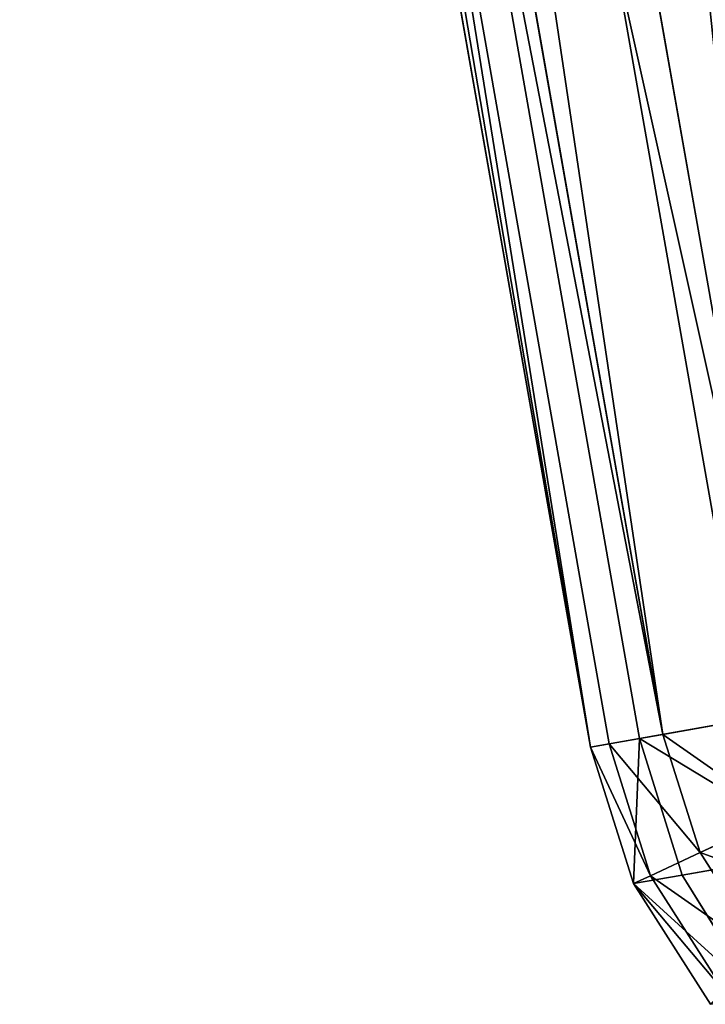
# Model space of a CAD drawing. Extents: x -509 to 509, y -1436 to 1436.
# Drawn here: x -404 to -400, y -243 to -238 of the extents above; entities that cross this region are included whole.
import ezdxf

# ---------------------------------------------------------------- set-up
doc = ezdxf.new("R2010")
doc.units = 0
doc.layers.get('0').update_dxf_attribs({"color": 13, "linetype": 'CONTINUOUS'})

# ---------------------------------------------------------------- blocks, each defined once
blk = doc.blocks.new('GROUP_3')
for p, q in [((703.3134, -233.8913, 1397.9973), (703.3133, -251.8912, 1397.9973)), ((703.3133, -251.8912, 29), (703.3134, -233.8913, 29)), ((703.4156, -233.8913, 28.2235), (703.4157, -251.8913, 28.2235)), ((703.586, -251.8912, 1400.0679), (703.5859, -233.8913, 1400.0679)), ((703.7153, -233.8913, 27.5), (703.7154, -251.8912, 27.5)), ((704.1922, -233.8913, 26.8787), (704.1921, -251.8912, 26.8787)), ((704.3852, -251.8912, 1401.9973), (704.3852, -233.8913, 1401.9973)), ((703.3133, -251.8912, 1397.9973), (703.3133, -251.8912, 29)), ((703.4157, -252.6677, 29), (703.3133, -251.8912, 29)), ((703.3133, -251.8912, 29), (703.4157, -251.8913, 28.2235)), ((703.4157, -252.6677, 1397.9973), (703.3133, -251.8912, 1397.9973)), ((703.586, -251.8912, 1400.0679), (703.3133, -251.8912, 1397.9973)), ((703.4157, -251.8913, 28.2235), (703.7154, -251.8912, 27.5)), ((703.4157, -251.8913, 28.2235), (703.5143, -252.6413, 28.2235)), ((704.3852, -251.8912, 1401.9973), (703.586, -251.8912, 1400.0679)), ((703.586, -251.8912, 1400.0679), (703.6847, -252.6677, 1400.0414)), ((703.7154, -251.8912, 27.5), (703.8038, -252.5637, 27.5)), ((703.7154, -251.8912, 27.5), (704.1921, -251.8912, 26.8787)), ((703.8038, -252.5637, 27.5), (704.2645, -252.4403, 26.8787)), ((703.5143, -252.6413, 28.2235), (703.8038, -252.5637, 27.5)), ((703.8038, -252.5637, 27.5), (704.0634, -253.1903, 27.5)), ((703.4157, -252.6677, 29), (703.5143, -252.6413, 28.2235)), ((703.5143, -252.6413, 28.2235), (703.8039, -253.3401, 28.2235)), ((703.7154, -253.3913, 29), (703.4157, -252.6677, 29)), ((703.4157, -252.6677, 29), (703.4157, -252.6677, 1397.9973)), ((703.7154, -253.3913, 1397.9973), (703.4157, -252.6677, 1397.9973)), ((703.4157, -252.6677, 1397.9973), (703.6847, -252.6677, 1400.0414)), ((703.6847, -252.6677, 1400.0414), (704.4737, -252.6677, 1401.9461)), ((703.6847, -252.6677, 1400.0414), (703.9743, -253.3912, 1399.9639))]:
    blk.add_line(p, q)
mesh = blk.add_polyface()
corners = [(708.5539, -211.5008, 26), (706.3135, -251.8913, 26), (706.3134, -233.8913, 26), (747.3133, -251.8912, 26), (715.1867, -189.9983, 26), (725.9485, -170.2362, 26), (740.4125, -152.9984, 26), (747.3134, -233.8913, 26), (758.0054, -138.9685, 26), (749.2541, -217.2869, 26), (754.9718, -201.5778, 26), (764.1582, -187.6107, 26), (778.0297, -128.7027, 26), (776.3178, -176.1385, 26), (790.7956, -167.7799, 26), (799.6911, -122.6083, 26), (806.8106, -162.9852, 26), (817.4175, -119.4826, 26), (824.5371, -159.8596, 26)]
mesh.append_faces([[corners[k] for k in face] for face in [(0, 1, 2), (16, 17, 18)]], dxfattribs={"vtx0": -1})
mesh.append_faces([[corners[k] for k in face] for face in [(1, 0, 3), (3, 6, 7), (7, 8, 9), (9, 8, 10), (10, 8, 11), (11, 12, 13), (13, 12, 14), (14, 15, 16)]], dxfattribs={"vtx0": -1, "vtx1": -1})
mesh.append_faces([[corners[k] for k in face] for face in [(3, 0, 4), (3, 4, 5), (3, 5, 6), (7, 6, 8), (11, 8, 12), (14, 12, 15), (16, 15, 17)]], dxfattribs={"vtx0": -1, "vtx2": -1})
mesh = blk.add_polyface()
corners = [(703.3134, -233.8913, 1397.9973), (703.3133, -251.8912, 29), (703.3133, -251.8912, 1397.9973), (703.3134, -233.8913, 29)]
mesh.append_faces([[corners[k] for k in face] for face in [(0, 1, 2), (1, 0, 3)]], dxfattribs={"vtx0": -1})
mesh = blk.add_polyface()
corners = [(703.5859, -233.8913, 1400.0679), (703.3133, -251.8912, 1397.9973), (703.586, -251.8912, 1400.0679), (703.3134, -233.8913, 1397.9973)]
mesh.append_faces([[corners[k] for k in face] for face in [(0, 1, 2), (1, 0, 3)]], dxfattribs={"vtx0": -1})
mesh = blk.add_polyface()
corners = [(703.3133, -251.8912, 29), (703.4156, -233.8913, 28.2235), (703.4157, -251.8913, 28.2235), (703.3134, -233.8913, 29)]
mesh.append_faces([[corners[k] for k in face] for face in [(0, 1, 2), (1, 0, 3)]], dxfattribs={"vtx0": -1})
mesh = blk.add_polyface()
corners = [(703.4156, -233.8913, 28.2235), (703.7154, -251.8912, 27.5), (703.4157, -251.8913, 28.2235), (703.7153, -233.8913, 27.5)]
mesh.append_faces([[corners[k] for k in face] for face in [(0, 1, 2), (1, 0, 3)]], dxfattribs={"vtx0": -1})
mesh = blk.add_polyface()
corners = [(704.3852, -251.8912, 1401.9973), (703.5859, -233.8913, 1400.0679), (703.586, -251.8912, 1400.0679), (704.3852, -233.8913, 1401.9973)]
mesh.append_faces([[corners[k] for k in face] for face in [(0, 1, 2), (1, 0, 3)]], dxfattribs={"vtx0": -1})
mesh = blk.add_polyface()
corners = [(703.7154, -251.8912, 27.5), (704.1922, -233.8913, 26.8787), (704.1921, -251.8912, 26.8787), (703.7153, -233.8913, 27.5)]
mesh.append_faces([[corners[k] for k in face] for face in [(0, 1, 2), (1, 0, 3)]], dxfattribs={"vtx0": -1})
mesh = blk.add_polyface()
corners = [(704.1922, -233.8913, 26.8787), (704.8132, -251.8912, 26.4019), (704.1921, -251.8912, 26.8787), (704.8134, -233.8913, 26.4019)]
mesh.append_faces([[corners[k] for k in face] for face in [(0, 1, 2), (1, 0, 3)]], dxfattribs={"vtx0": -1})
mesh = blk.add_polyface()
corners = [(705.6567, -233.8913, 1403.6542), (704.3852, -251.8912, 1401.9973), (705.6566, -251.8912, 1403.6542), (704.3852, -233.8913, 1401.9973)]
mesh.append_faces([[corners[k] for k in face] for face in [(0, 1, 2), (1, 0, 3)]], dxfattribs={"vtx0": -1})
mesh = blk.add_polyface()
corners = [(704.8134, -233.8913, 26.4019), (705.5369, -251.8912, 26.1022), (704.8132, -251.8912, 26.4019), (705.537, -233.8913, 26.1022)]
mesh.append_faces([[corners[k] for k in face] for face in [(0, 1, 2), (1, 0, 3)]], dxfattribs={"vtx0": -1})
mesh = blk.add_polyface()
corners = [(705.537, -233.8913, 26.1022), (706.3135, -251.8913, 26), (705.5369, -251.8912, 26.1022), (706.3134, -233.8913, 26)]
mesh.append_faces([[corners[k] for k in face] for face in [(0, 1, 2), (1, 0, 3)]], dxfattribs={"vtx0": -1})
mesh = blk.add_polyface()
corners = [(707.3134, -251.8912, 1404.9254), (705.6567, -233.8913, 1403.6542), (705.6566, -251.8912, 1403.6542), (707.3135, -233.8913, 1404.9254)]
mesh.append_faces([[corners[k] for k in face] for face in [(0, 1, 2), (1, 0, 3)]], dxfattribs={"vtx0": -1})
mesh = blk.add_polyface()
corners = [(703.3133, -251.8912, 29), (703.5143, -252.6413, 28.2235), (703.4157, -252.6677, 29), (703.4157, -251.8913, 28.2235)]
mesh.append_faces([[corners[k] for k in face] for face in [(0, 1, 2), (1, 0, 3)]], dxfattribs={"vtx0": -1})
mesh = blk.add_polyface()
corners = [(703.3133, -251.8912, 1397.9973), (703.4157, -252.6677, 29), (703.4157, -252.6677, 1397.9973), (703.3133, -251.8912, 29)]
mesh.append_faces([[corners[k] for k in face] for face in [(0, 1, 2), (1, 0, 3)]], dxfattribs={"vtx0": -1})
mesh = blk.add_polyface()
corners = [(703.586, -251.8912, 1400.0679), (703.4157, -252.6677, 1397.9973), (703.6847, -252.6677, 1400.0414), (703.3133, -251.8912, 1397.9973)]
mesh.append_faces([[corners[k] for k in face] for face in [(0, 1, 2), (1, 0, 3)]], dxfattribs={"vtx0": -1})
mesh = blk.add_polyface()
corners = [(703.4157, -251.8913, 28.2235), (703.8038, -252.5637, 27.5), (703.5143, -252.6413, 28.2235), (703.7154, -251.8912, 27.5)]
mesh.append_faces([[corners[k] for k in face] for face in [(0, 1, 2), (1, 0, 3)]], dxfattribs={"vtx0": -1})
mesh = blk.add_polyface()
corners = [(704.4737, -252.6677, 1401.9461), (703.586, -251.8912, 1400.0679), (703.6847, -252.6677, 1400.0414), (704.3852, -251.8912, 1401.9973)]
mesh.append_faces([[corners[k] for k in face] for face in [(0, 1, 2), (1, 0, 3)]], dxfattribs={"vtx0": -1})
mesh = blk.add_polyface()
corners = [(703.7154, -251.8912, 27.5), (704.2645, -252.4403, 26.8787), (703.8038, -252.5637, 27.5), (704.1921, -251.8912, 26.8787)]
mesh.append_faces([[corners[k] for k in face] for face in [(0, 1, 2), (1, 0, 3)]], dxfattribs={"vtx0": -1})
mesh = blk.add_polyface()
corners = [(703.8038, -252.5637, 27.5), (704.4764, -252.9519, 26.8787), (704.0634, -253.1903, 27.5), (704.2645, -252.4403, 26.8787)]
mesh.append_faces([[corners[k] for k in face] for face in [(0, 1, 2), (1, 0, 3)]], dxfattribs={"vtx0": -1})
mesh = blk.add_polyface()
corners = [(703.5143, -252.6413, 28.2235), (704.0634, -253.1903, 27.5), (703.8039, -253.3401, 28.2235), (703.8038, -252.5637, 27.5)]
mesh.append_faces([[corners[k] for k in face] for face in [(0, 1, 2), (1, 0, 3)]], dxfattribs={"vtx0": -1})
mesh = blk.add_polyface()
corners = [(703.4157, -252.6677, 29), (703.8039, -253.3401, 28.2235), (703.7154, -253.3913, 29), (703.5143, -252.6413, 28.2235)]
mesh.append_faces([[corners[k] for k in face] for face in [(0, 1, 2), (1, 0, 3)]], dxfattribs={"vtx0": -1})
mesh = blk.add_polyface()
corners = [(703.4157, -252.6677, 1397.9973), (703.7154, -253.3913, 29), (703.7154, -253.3913, 1397.9973), (703.4157, -252.6677, 29)]
mesh.append_faces([[corners[k] for k in face] for face in [(0, 1, 2), (1, 0, 3)]], dxfattribs={"vtx0": -1})
mesh = blk.add_polyface()
corners = [(703.9743, -253.3912, 1399.9639), (703.4157, -252.6677, 1397.9973), (703.7154, -253.3913, 1397.9973), (703.6847, -252.6677, 1400.0414)]
mesh.append_faces([[corners[k] for k in face] for face in [(0, 1, 2), (1, 0, 3)]], dxfattribs={"vtx0": -1})
mesh = blk.add_polyface()
corners = [(704.4737, -252.6677, 1401.9461), (703.9743, -253.3912, 1399.9639), (704.7332, -253.3913, 1401.7963), (703.6847, -252.6677, 1400.0414)]
mesh.append_faces([[corners[k] for k in face] for face in [(0, 1, 2), (1, 0, 3)]], dxfattribs={"vtx0": -1})
blk = doc.blocks.new('CORNER')
at = {"color": 49, "xscale": 9.999999999999998, "yscale": 9.999999999999998, "zscale": 9.999999999999998, "rotation": 359.9999999999976}
blk.add_blockref('GROUP_3', (-7033.133, 2548.914, -260), dxfattribs=at)

msp = doc.modelspace()

# ---------------------------------------------------------------- block references
at = {"xscale": 0.1000000000000001, "yscale": 0.1000000000000001, "zscale": 0.1, "rotation": 9.999999999938101}
msp.add_blockref('CORNER', (-400.3282, -244.7162, 26), dxfattribs=at)

doc.saveas('drawing.dxf')
